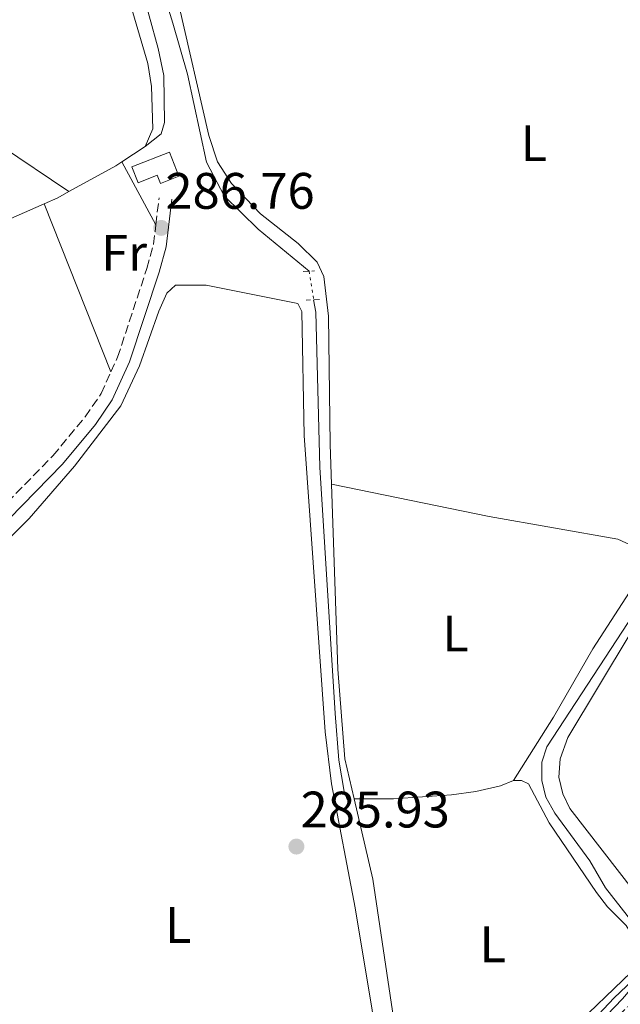
# Model space of a CAD drawing. Units: metres. Extents: x 597798 to 601280, y 4687477 to 4689838.
# Drawn here: x 600898 to 601016, y 4688364 to 4688557 of the extents above; entities that cross this region are included whole.
import ezdxf
from ezdxf.enums import TextEntityAlignment as Align

# ---------------------------------------------------------------- set-up
doc = ezdxf.new("R2010")
doc.units = ezdxf.units.M
doc.header["$MEASUREMENT"] = 0
for name, pattern in [('DGN Style 2', [1.7399219301090239, 1.043953158065414, -0.6959687720436097]), ('DGN Style 3', [2.435890702152634, 1.739921930109024, -0.6959687720436097]), ('DGN Style 4', [2.7856150101045474, 1.391937544087219, -0.6959687720436097, 0.001739921930109024, -0.6959687720436097]), ('DGN Style 5', [1.217945351076317, 0.5219765790327072, -0.6959687720436097])]:
    doc.linetypes.add(name, pattern=pattern)
for name, color, linetype, lineweight in [('Acequia de obra', 4, 'Continuous', 0), ('Acequia sin especificar', 4, 'Continuous', 0), ('Acequia sin especificar no vista', 4, 'DGN Style 5', 0), ('Camino', 7, 'DGN Style 3', 0), ('Cauce permanente', 151, 'Continuous', 13), ('Cauce permanente (área)', 142, 'Continuous', 13), ('Cota de punto acotado terreno', 7, 'Continuous', 0), ('Curva de nivel intermedia', 30, 'Continuous', 0), ('Edificio', 1, 'Continuous', 13), ('Eje cauce permanente (área)', 70, 'DGN Style 4', 0), ('Etiqueta de uso rústico', 92, 'Continuous', 0), ('Lago-laguna', 142, 'Continuous', 13), ('Línea de cambio de uso (parcela vista)', 92, 'Continuous', 0), ('Margen derecho', 7, 'Continuous', 0), ('Pontón-alcantarilla (pasos de agua)', 1, 'DGN Style 2', 0), ('Punto acotado terreno (símbolo)', 7, 'Continuous', 0)]:
    doc.layers.add(name, color=color, linetype=linetype, lineweight=lineweight)
doc.styles.add('Style-Arial', font='arial.ttf')

# ---------------------------------------------------------------- blocks, each defined once
blk = doc.blocks.new('5PATER')
at = {"layer": 'Lago-laguna', "linetype": 'Continuous', "lineweight": 0}
h = blk.add_hatch(color=51, dxfattribs=at)
edge = h.paths.add_edge_path()
edge.add_ellipse((0, 0), major_axis=(-0.1095731443231308, -0.1110710700762829), ratio=0.9994222409660317, start_angle=0, end_angle=360)

msp = doc.modelspace()

# ---------------------------------------------------------------- linework, layer by layer
at = {"layer": 'Acequia de obra', "color": 4, "linetype": 'Continuous', "lineweight": 0, "elevation": 286.7400000000052, "flags": 128}
for points in [[(600922.9000000004, 4688531.859999999), (600918.29, 4688528.83)], [(600918.29, 4688528.83), (600917.1399999997, 4688528.07), (600907.9699999997, 4688523.02)], [(600907.9699999997, 4688523.02), (600905.8099999996, 4688521.83), (600903.1600000003, 4688520.66)], [(600903.1600000003, 4688520.66), (600886.0999999996, 4688513.15), (600877.7100000001, 4688508.5), (600867.7999999998, 4688504.100000001), (600866.3399999999, 4688503.34)]]:
    msp.add_lwpolyline(points, dxfattribs=at)
at = {"layer": 'Acequia de obra', "color": 4, "linetype": 'Continuous', "lineweight": 0}
msp.add_polyline3d([(600916.6399999997, 4688582.949999999, 286.8099999999977), (600925.3899999997, 4688550.970000001, 286.7400000000052), (600926.5199999996, 4688545.720000001, 286.7400000000052), (600926.6799999997, 4688536.550000001, 286.7400000000052), (600926.0300000003, 4688534.34, 286.7400000000052), (600922.9000000004, 4688531.859999999, 286.7400000000052)], dxfattribs=at)
at = {"layer": 'Acequia sin especificar', "color": 4, "linetype": 'Continuous', "lineweight": 0}
for points in [[(600932.0199999996, 4688758.029999999, 286.1300000000047), (600926.04, 4688735.27, 285.9900000000052), (600923.04, 4688725.640000001, 285.9600000000065), (600918.3300000001, 4688712.859999999, 285.9199999999983), (600917.6799999997, 4688709.82, 285.8899999999995), (600917.6500000004, 4688699.480000001, 285.8500000000058), (600917.29, 4688692.980000001, 285.820000000007), (600915.9199999999, 4688685.09, 285.75), (600912.1600000003, 4688670.609999999, 285.75), (600909.9800000006, 4688649.09, 285.75), (600908.9199999999, 4688643.310000001, 285.75), (600908.9699999997, 4688637.33, 285.75), (600911.9100000003, 4688618.26, 285.679999999993), (600914.1299999999, 4688601.07, 285.679999999993), (600916.04, 4688594.359999999, 285.679999999993), (600918.79, 4688586.939999999, 285.679999999993), (600928.2800000003, 4688555.930000001, 285.6499999999942), (600931.1299999999, 4688545.930000001, 285.6499999999942), (600934.8700000001, 4688528.800000001, 285.6499999999942), (600938.3300000001, 4688522.210000001, 285.6499999999942), (600944.9400000004, 4688515.699999999, 285.6499999999942), (600954.9100000003, 4688507.470000001, 285.6100000000006)], [(601022.7599999999, 4688373.57, 284.8099999999977), (601017.04, 4688381.67, 285.2299999999959), (601012.8499999996, 4688387.050000001, 285.2599999999948), (601009.79, 4688392.33, 285.2599999999948), (601002.9199999999, 4688401.619999999, 285.2899999999936), (601001.1600000003, 4688404.76, 285.2899999999936), (601000.3600000005, 4688408.01, 285.2899999999936), (601000.3799999999, 4688411.619999999, 285.2899999999936), (601001.3799999999, 4688414.59, 285.2899999999936), (601017.2300000006, 4688438.9, 285.3600000000006), (601026.8099999996, 4688452.710000001, 285.4700000000012), (601031.3200000003, 4688457.34, 285.5399999999936), (601036.9600000001, 4688462.189999999, 285.570000000007), (601039.1500000004, 4688465.140000001, 285.570000000007), (601042.0999999996, 4688473.5, 285.6000000000058), (601045.8600000005, 4688482.210000001, 285.6000000000058), (601048.7000000002, 4688490.5, 285.6000000000058), (601050.4800000006, 4688498.27, 285.6399999999995), (601052.9500000002, 4688512.850000001, 285.6399999999995)], [(600955.7999999998, 4688501.9, 285.5899999999965), (600956.2000000002, 4688499.460000001, 285.5800000000018), (600957.0199999996, 4688469.189999999, 285.5099999999948), (600960, 4688421.08, 285.6100000000006), (600960.7100000001, 4688412.02, 285.6100000000006), (600961.79, 4688405.850000001, 285.6100000000006), (600962.4299999997, 4688404.17, 285.6100000000006)]]:
    msp.add_polyline3d(points, dxfattribs=at)
at = {"layer": 'Acequia sin especificar no vista', "color": 4, "linetype": 'DGN Style 5', "lineweight": 0, "extrusion": (0.0005594458340756855, -0.00350125089613934, 0.9999937141115043), "elevation": -15793.83105533928, "flags": 128}
msp.add_lwpolyline([(600954.65617121, 4688480.909398985), (600955.5461822593, 4688475.339364843)], dxfattribs=at)
at = {"layer": 'Camino', "color": 7, "linetype": 'DGN Style 3', "lineweight": 0, "extrusion": (0.0002193692428168709, 0.001868176774324015, 0.9999982308947728), "elevation": 9177.561691775554, "flags": 128}
msp.add_lwpolyline([(600924.892634398, 4688507.596343291), (600925.5126365781, 4688512.876352508)], dxfattribs=at)
at = {"layer": 'Camino', "color": 7, "linetype": 'DGN Style 3', "lineweight": 0}
for points in [[(600916.1900000004, 4688487.830000003, 286.7799999999988), (600917.4899999991, 4688490.680000001, 286.7799999999988), (600923.2100000011, 4688508.030000002, 286.7799999999988), (600924.5199999987, 4688512.75, 286.7599999999947), (600924.9699999979, 4688516.559999999, 286.7599999999947)], [(600885.6900000013, 4688451.859999999, 286.6300000000047), (600904.8700000015, 4688471.45, 286.7500000000001), (600911.1799999991, 4688479.06, 286.7500000000001), (600914.2699999983, 4688483.580000003, 286.7700000000041), (600916.1900000004, 4688487.830000003, 286.7799999999988)]]:
    msp.add_polyline3d(points, dxfattribs=at)
at = {"layer": 'Cauce permanente', "color": 151, "linetype": 'Continuous', "lineweight": 13}
msp.add_polyline3d([(601007.1200000001, 4688355.970000001, 284.8000000000029), (601016.1699999999, 4688365.369999999, 284.8099999999977), (601021.75, 4688371.970000001, 284.8099999999977), (601022.7599999999, 4688373.57, 284.8099999999977), (601026.2199999997, 4688376.710000001, 284.820000000007), (601028.5099999999, 4688380.310000001, 284.820000000007), (601031.29, 4688385.779999999, 284.820000000007), (601035.3899999997, 4688392.26, 284.820000000007), (601040.7599999999, 4688399.76, 284.8300000000018), (601043.5700000003, 4688402.859999999, 284.8300000000018), (601049.25, 4688407.4, 284.8300000000018), (601052.29, 4688408.83, 284.8399999999965), (601052.29, 4688406.77, 287.5899999999965), (601052.2999999998, 4688404.779999999, 287.6100000000006), (601051.0499999998, 4688404.189999999, 284.8300000000018), (601045.9800000006, 4688400.09, 284.8300000000018), (601042.5999999996, 4688396.369999999, 284.8300000000018), (601036.7300000006, 4688388.180000001, 284.820000000007), (601029.5899999999, 4688374.680000001, 284.820000000007), (601026.6200000001, 4688370.279999999, 284.8099999999977), (601023.1399999997, 4688366.34, 284.8099999999977), (601015.1500000004, 4688359.539999999, 284.8099999999977)], dxfattribs=at)
at = {"layer": 'Cauce permanente (área)', "color": 142, "linetype": 'Continuous', "lineweight": 13, "extrusion": (0.0001609072110361492, -0.0006994809284583314, 0.999999742417617), "elevation": -2897.904436629059, "flags": 128}
msp.add_lwpolyline([(601008.4663932157, 4688350.939913153), (601011.5763931758, 4688354.929912527), (601015.0963915216, 4688358.659919004), (601023.0863914174, 4688365.459918241), (601026.5663913728, 4688369.399917668), (601029.536389725, 4688373.799923922), (601036.6763896332, 4688387.299921423), (601042.5463879474, 4688395.489927074), (601045.9263879046, 4688399.209926545), (601050.9963878383, 4688403.309926112), (601052.2463878221, 4688403.899926108)], dxfattribs=at)
at = {"layer": 'Cauce permanente (área)', "color": 142, "linetype": 'Continuous', "lineweight": 13}
msp.add_polyline3d([(600896.5199999996, 4688310.24, 284.7400000000052), (600901.1100000005, 4688308.210000001, 284.7400000000052), (600910.8799999999, 4688305.15, 284.7400000000052), (600916.1100000005, 4688304.91, 284.75), (600921.1200000001, 4688305.77, 284.75), (600926.0800000001, 4688307.24, 284.75), (600930.7999999998, 4688309.09, 284.75), (600944.8700000001, 4688315.710000001, 284.7599999999948), (600949.9600000001, 4688317.74, 284.7599999999948), (600958.0700000003, 4688320.32, 284.7700000000041), (600966.2300000006, 4688322.039999999, 284.7700000000041), (600973.0199999996, 4688322.960000001, 284.7799999999988), (600982.4100000003, 4688322.710000001, 284.7799999999988), (600986.0800000001, 4688323.210000001, 284.7799999999988), (600990.1799999997, 4688324.67, 284.7799999999988), (600992.8600000005, 4688327.220000001, 284.7899999999936), (600995.1200000001, 4688330.720000001, 284.7899999999936), (600997.29, 4688335.15, 284.7899999999936), (601001.1299999999, 4688346.060000001, 284.8000000000029), (601001.5599999996, 4688346.949999999, 284.8000000000029), (601003.6399999997, 4688351.279999999, 284.8000000000029), (601007.1200000001, 4688355.970000001, 284.8000000000029), (601016.1699999999, 4688365.369999999, 284.8099999999977)], dxfattribs=at)
at = {"layer": 'Curva de nivel intermedia', "color": 30, "linetype": 'Continuous', "lineweight": 0, "elevation": 285, "flags": 128}
for points in [[(601014.4900000015, 4688365.609999998), (601018.1900000006, 4688369.06), (601020.1399999997, 4688371.63), (601019.8400000002, 4688376.769999999), (601022.640000001, 4688375.880000001), (601024.4900000016, 4688376.359999999), (601027.1200000001, 4688380.609999998), (601032.240000001, 4688390.170000001), (601035.0100000004, 4688394.33), (601041.1000000013, 4688402.220000001), (601046.3099999991, 4688406.76), (601052.2900000005, 4688410.140000001)], [(600889.9500000017, 4688313.37), (600903.8299999998, 4688308.680000001), (600908.66, 4688307.42), (600914.5000000006, 4688306.559999999), (600917.3300000003, 4688306.590000001), (600922.240000001, 4688307.46), (600929.4600000007, 4688309.739999999), (600936.8300000001, 4688312.980000001), (600946.6700000016, 4688317.849999999), (600951.3200000006, 4688319.659999999), (600960.6900000006, 4688322.55), (600964.7000000004, 4688323.56), (600969.6600000004, 4688324.289999999), (600979.8500000006, 4688323.83), (600984.0100000004, 4688324.019999998), (600987.9800000021, 4688325.209999999), (600991.2900000003, 4688326.970000001), (600993.7900000013, 4688330.100000001), (600996.2000000009, 4688335.390000001), (601000.3000000002, 4688346.859999999), (601004.3700000005, 4688353.890000002), (601007.3700000001, 4688357.98), (601014.4900000015, 4688365.609999998)]]:
    msp.add_lwpolyline(points, dxfattribs=at)
at = {"layer": 'Edificio', "color": 1, "linetype": 'Continuous', "lineweight": 13}
msp.add_polyline3d([(600927.6100000005, 4688530.710000001, 289.570000000007), (600929.4400000004, 4688526.01, 289.570000000007), (600925.8700000001, 4688524.619999999, 289.6000000000058), (600925.25, 4688526.210000001, 289.8099999999977), (600921.5, 4688524.75, 289.6999999999971), (600920.29, 4688527.859999999, 289.6999999999971)], close=True, dxfattribs=at)
at = {"layer": 'Edificio', "color": 51, "linetype": 'Continuous', "lineweight": 13}
msp.add_polyline3d([(600925.8700000001, 4688524.619999999, 289.6000000000058), (600925.25, 4688526.210000001, 289.8099999999977), (600921.5, 4688524.75, 289.6999999999971), (600920.29, 4688527.859999999, 289.6999999999971), (600927.6100000005, 4688530.710000001, 289.570000000007), (600929.4400000004, 4688526.01, 289.570000000007), (600925.8700000001, 4688524.619999999, 289.6000000000058)], dxfattribs=at)
at = {"layer": 'Eje cauce permanente (área)', "color": 70, "linetype": 'DGN Style 4', "lineweight": 0, "extrusion": (-0.00149098133671573, 0.0005721936130951229, 0.9999987247837483), "elevation": 2071.351991606133, "flags": 128}
msp.add_lwpolyline([(600985.9065974231, 4688321.392278975), (600991.6366059635, 4688323.602277778), (600994.3866029067, 4688326.012279731), (600996.7266003056, 4688329.302281189), (600998.716598094, 4688333.452282206), (601001.3465951706, 4688341.342283159), (601005.83660509, 4688351.132279665), (601007.576603156, 4688353.472280767), (601013.656611308, 4688360.172279134), (601022.1966018158, 4688368.742285017), (601024.4465993148, 4688371.502286484), (601027.6566106566, 4688375.282282882), (601032.37660541, 4688383.832285509), (601033.7666038647, 4688386.562286249), (601035.816601586, 4688389.802287469), (601041.4366102491, 4688397.652285255), (601044.5266068144, 4688401.062287333), (601049.9066008353, 4688405.372291217), (601051.3865991897, 4688406.082292363), (601052.0465984562, 4688406.352292881)], dxfattribs=at)
at = {"layer": 'Línea de cambio de uso (parcela vista)', "color": 92, "linetype": 'Continuous', "lineweight": 0, "extrusion": (-0.06479555629109215, -0.08272213857370624, 0.9944639680122758), "elevation": -426495.6645641646, "flags": 128}
msp.add_lwpolyline([(-2418117.267806591, 4039100.189379677), (-2418093.30247557, 4039100.570048753), (-2418077.208749478, 4039101.712055983)], dxfattribs=at)
at = {"layer": 'Línea de cambio de uso (parcela vista)', "color": 92, "linetype": 'Continuous', "lineweight": 0, "extrusion": (-0.0006845121438915369, 0.001257329940926144, 0.9999989752817473), "elevation": 5770.431516035179, "flags": 128}
msp.add_lwpolyline([(600925.0255068552, 4688513.010650044), (600918.3454947303, 4688525.280659743)], dxfattribs=at)
at = {"layer": 'Línea de cambio de uso (parcela vista)', "color": 92, "linetype": 'Continuous', "lineweight": 0, "extrusion": (-0.0004177652508142771, 0.00105258888595794, 0.9999993587642105), "elevation": 4970.788095079748, "flags": 128}
msp.add_lwpolyline([(600903.2273528595, 4688518.025110628), (600916.2573684332, 4688485.195092442)], dxfattribs=at)
at = {"layer": 'Línea de cambio de uso (parcela vista)', "color": 92, "linetype": 'Continuous', "lineweight": 0}
for points in [[(600904.4199999999, 4688653.02, 286.4499999999971), (600903.1600000003, 4688647.09, 286.3800000000047), (600902.5499999998, 4688641, 286.3800000000047), (600903.3499999996, 4688632.59, 286.3399999999965), (600905.04, 4688624.289999999, 286.2700000000041), (600906.1600000003, 4688615.609999999, 286.2700000000041), (600906.4800000006, 4688606.82, 286.3099999999977), (600907.6299999999, 4688598.140000001, 286.3099999999977), (600915.2699999996, 4688577.180000001, 286.3099999999977), (600918.8200000003, 4688563.609999999, 286.3099999999977), (600923.4299999997, 4688548.039999999, 286.3399999999965), (600924.1399999997, 4688543.550000001, 286.4100000000035), (600924.3899999997, 4688535.27, 286.4799999999959), (600922.9000000004, 4688531.859999999, 286.7400000000052)], [(600959.2800000003, 4688465.92, 286.320000000007), (600959.0199999996, 4688473.65, 286.3399999999965), (600958.7199999997, 4688498.67, 286.3399999999965), (600957.79, 4688506.42, 286.3399999999965), (600956.4800000006, 4688509.220000001, 286.3399999999965), (600952.7800000003, 4688512.890000001, 286.2700000000041), (600945.4199999999, 4688518.66, 286.2299999999959), (600939.7699999996, 4688524.600000001, 286.1999999999971), (600937.0300000003, 4688528.859999999, 286.1999999999971), (600935.3099999996, 4688533.99, 286.1999999999971), (600929.3600000005, 4688559.76, 286.1999999999971), (600925.6100000005, 4688573.01, 286.1999999999971), (600917.4400000004, 4688597.82, 286.1999999999971), (600916.6299999999, 4688601.550000001, 286.1999999999971), (600917.1399999997, 4688605.060000001, 286.1999999999971), (600918.9900000002, 4688607.91, 286.1999999999971), (600921.2400000002, 4688609.449999999, 286.1999999999971)], [(600970.5300000003, 4688343.199999999, 286.0299999999988), (600963.9100000003, 4688383.15, 286.0599999999977), (600959.3200000003, 4688407.390000001, 286.0599999999977), (600958.0499999998, 4688417.51, 286.0599999999977), (600953.9299999997, 4688475.4, 286.0599999999977), (600953.5099999999, 4688499.630000001, 286.0599999999977), (600952.7300000006, 4688501.16, 286.0599999999977), (600934.7699999996, 4688504.730000001, 286.1000000000058), (600928.8300000001, 4688504.76, 286.1000000000058), (600927.0999999996, 4688503.220000001, 286.1000000000058), (600925.5300000003, 4688499.66, 286.1000000000058), (600921.79, 4688489.029999999, 286.1000000000058), (600918.1500000004, 4688481.17, 286.1000000000058), (600909.0899999999, 4688469.430000001, 286.1300000000047), (600900.2300000006, 4688459.210000001, 286.1300000000047), (600880.6900000004, 4688439.869999999, 286.1300000000047)], [(600963.7199999997, 4688404.470000001, 286.2299999999959), (600961.9100000003, 4688412.27, 286.2299999999959), (600960.5, 4688429.75, 286.2299999999959), (600959.2800000003, 4688465.92, 286.320000000007)], [(601019.1900000004, 4688453.359999999, 286.3300000000018), (601015.25, 4688455.16, 286.3699999999953), (600990.0700000003, 4688459.600000001, 286.4700000000012), (600959.2800000003, 4688465.92, 286.320000000007)], [(600994.8499999996, 4688408.01, 286.2700000000041), (601002.6600000003, 4688420.380000001, 286.2299999999959), (601010.3200000003, 4688433.720000001, 286.2299999999959), (601018.9699999997, 4688447, 286.3000000000029), (601020.3799999999, 4688449.560000001, 286.3300000000018), (601020.5300000003, 4688451.49, 286.3300000000018), (601019.1900000004, 4688453.359999999, 286.3300000000018)], [(601018.4699999997, 4688386.310000001, 286.2200000000012), (601005.8600000005, 4688402.529999999, 286.2200000000012), (601004.5099999999, 4688405.4, 286.2200000000012), (601003.7400000002, 4688408.66, 286.2200000000012), (601003.9600000001, 4688412.27, 286.2200000000012), (601005.4500000002, 4688416.42, 286.2200000000012), (601017.6699999999, 4688436.680000001, 286.2200000000012)], [(600994.8499999996, 4688408.01, 286.2700000000041), (600996.4000000004, 4688408.029999999, 286.2700000000041), (600997.7800000003, 4688407.359999999, 286.2700000000041), (601001.8399999999, 4688399.75, 286.2700000000041), (601011.0599999996, 4688386.16, 286.2299999999959), (601013.2300000006, 4688383.34, 286.2299999999959), (601016.8600000005, 4688379.710000001, 286.2299999999959), (601018.8200000003, 4688376.539999999, 286.2299999999959), (601019.5700000003, 4688374.66, 286.2299999999959), (601019.4900000002, 4688372.939999999, 286.2299999999959), (601017.8700000001, 4688370.58, 286.2700000000041), (601006.2000000002, 4688359.390000001, 286.2299999999959), (601001.5800000001, 4688352.980000001, 286.1600000000035), (600992.6699999999, 4688333.199999999, 286.0299999999988), (600990.7199999997, 4688330.08, 286.0299999999988), (600988.0599999996, 4688328.180000001, 286.0299999999988), (600984.6799999997, 4688326.52, 286.0599999999977), (600981.5300000003, 4688325.76, 286.0599999999977), (600979.2599999999, 4688325.730000001, 286.1000000000058), (600977.7199999997, 4688328.01, 286.1000000000058), (600973.4699999997, 4688347.65, 286.1600000000035), (600967.3799999999, 4688388.74, 286.2299999999959), (600963.7199999997, 4688404.470000001, 286.2299999999959)], [(600994.8499999996, 4688408.01, 286.2700000000041), (600992.29, 4688407.01, 286.2700000000041), (600987.4900000002, 4688405.880000001, 286.2700000000041), (600982.7599999999, 4688405.199999999, 286.1999999999971), (600971.3899999997, 4688404.460000001, 286.1300000000047), (600963.7199999997, 4688404.470000001, 286.2299999999959)]]:
    msp.add_polyline3d(points, dxfattribs=at)
at = {"layer": 'Margen derecho', "color": 7, "linetype": 'Continuous', "lineweight": 0}
msp.add_polyline3d([(600864.9600000001, 4688427.109999999, 286.4999999999999), (600906.730000001, 4688469.77, 286.7500000000001), (600913.1799999997, 4688477.550000001, 286.7500000000001), (600916.4600000008, 4688482.350000001, 286.7700000000041), (600919.8200000003, 4688489.780000002, 286.7799999999988), (600925.6099999994, 4688507.31, 286.7799999999988), (600926.9799999995, 4688512.27, 286.7599999999947), (600928.079999997, 4688521.550000003, 286.7500000000001)], dxfattribs=at)
at = {"layer": 'Pontón-alcantarilla (pasos de agua)', "color": 1, "linetype": 'DGN Style 2', "lineweight": 0, "extrusion": (0.0134061420285282, 0.0007815239700035569, 0.999909828222623), "elevation": 12006.68604499278, "flags": 128}
msp.add_lwpolyline([(600895.8794814923, 4688499.448307455), (600898.1096832752, 4688499.578307494)], dxfattribs=at)
at = {"layer": 'Pontón-alcantarilla (pasos de agua)', "color": 1, "linetype": 'DGN Style 2', "lineweight": 0, "extrusion": (-0.04204654447575452, -0.001610978703019902, 0.999114354238426), "elevation": -32535.53315985826, "flags": 128}
msp.add_lwpolyline([(-4662056.131135855, 779341.9327424713), (-4662056.131135856, 779339.3185121827)], dxfattribs=at)

# ---------------------------------------------------------------- block references
at = {"layer": 'Punto acotado terreno (símbolo)', "color": 7, "linetype": 'Continuous', "lineweight": 0, "xscale": 10, "yscale": 10, "zscale": 10}
for p in [(600926.0199999984, 4688515.940000002, 286.7599999999952), (600952.4299999994, 4688395.120000001, 285.9299999999935)]:
    msp.add_blockref('5PATER', p, dxfattribs=at)

# ---------------------------------------------------------------- texts
at = {"layer": 'Cota de punto acotado terreno', "color": 7, "linetype": 'Continuous', "lineweight": 0, "style": 'Style-Arial'}
for s, p in [('286.76', (600926.8399999988, 4688519.670000002, 286.7599999999948)), ('285.93', (600953.2499999997, 4688398.850000001, 285.929999999993))]:
    msp.add_text(s, height=7.000000000000002, dxfattribs=at).set_placement(p)
at = {"layer": 'Etiqueta de uso rústico', "color": 92, "linetype": 'Continuous', "lineweight": 0, "style": 'Style-Arial'}
for s, p in [('L', (600998.8314203809, 4688532.490009997, 286.3800000000047)), ('Fr', (600918.7636852677, 4688511.07001, 286.7700000000041)), ('L', (600983.5214203777, 4688436.740009997, 286.3099999999977)), ('L', (600929.3414203792, 4688379.82001, 285.9900000000052)), ('L', (600990.8014203799, 4688376.040009998, 286.2200000000012))]:
    msp.add_text(s, height=7.000000000000002, dxfattribs=at).set_placement(p, align=Align.MIDDLE_CENTER)

doc.saveas('drawing.dxf')
